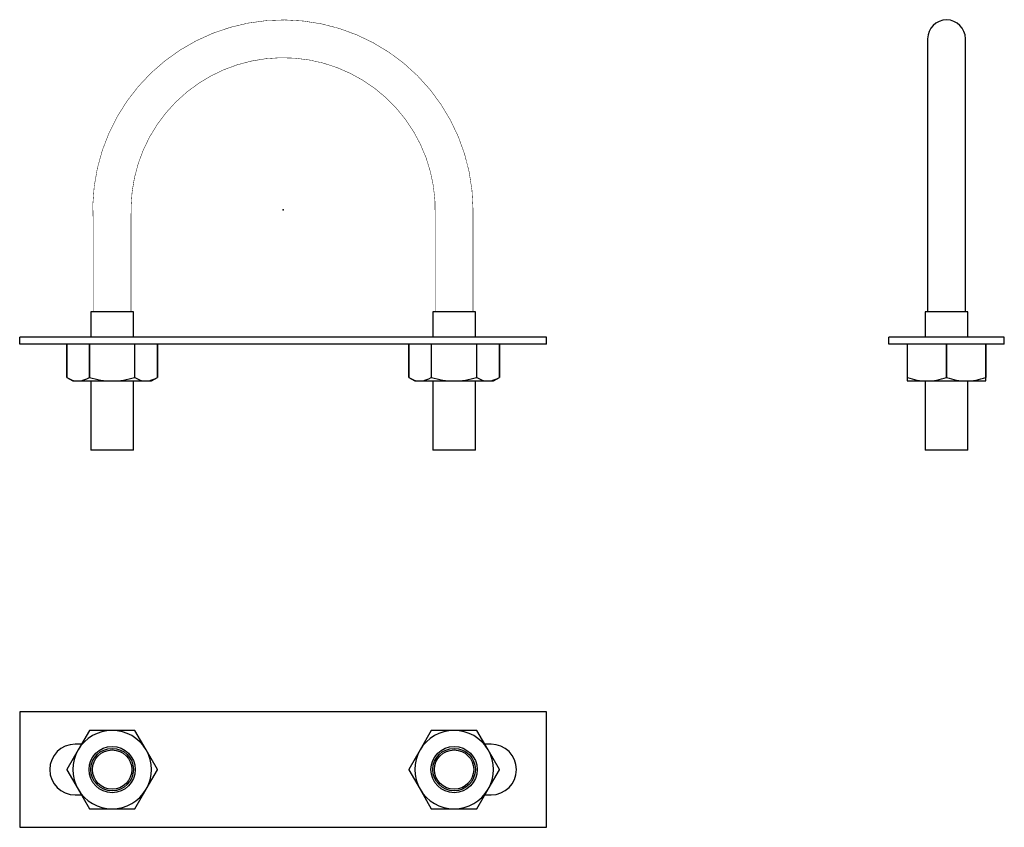
# Model space of a CAD drawing. Extents: x -57 to 156, y -134 to 41.
import ezdxf

# ---------------------------------------------------------------- set-up
doc = ezdxf.new("R2010")
doc.units = 0
doc.header["$LTSCALE"] = 10
doc.header["$MEASUREMENT"] = 0

msp = doc.modelspace()

# ---------------------------------------------------------------- linework, layer by layer
at = {"color": 7, "linetype": 'Continuous'}
for p, q in [((139.462919, 37.013865), (139.462836, -22.088374)), ((147.653673, -22.088374), (147.653589, 37.013831)), ((-32.409181, -22.088374), (-41.609181, -22.088374)), ((-41.609181, -22.088374), (-41.609181, -27.588374)), ((-32.409181, -27.588374), (-32.409181, -22.088374)), ((41.590819, -22.088374), (32.390819, -22.088374)), ((32.390819, -22.088374), (32.390819, -27.588374)), ((41.590819, -27.588374), (41.590819, -22.088374)), ((143.558254, -22.088374), (138.958254, -22.088374)), ((138.958254, -22.088374), (138.958254, -27.588374)), ((148.158254, -22.088374), (143.558254, -22.088374)), ((148.158254, -27.588374), (148.158254, -22.088374)), ((-57.009181, -29.088374), (-57.009181, -27.588374)), ((56.990819, -27.588374), (-57.009181, -27.588374)), ((56.990819, -29.088374), (56.990819, -27.588374)), ((156.058254, -27.588374), (131.058254, -27.588374)), ((131.058254, -29.088374), (131.058254, -27.588374)), ((156.058254, -29.088374), (156.058254, -27.588374)), ((56.990819, -29.088374), (-57.009181, -29.088374)), ((-46.809181, -29.088374), (-46.809181, -36.337818)), ((-46.809146, -36.337818), (-46.809146, -29.088374)), ((-41.931647, -29.088374), (-41.931647, -36.337818)), ((-41.88668, -36.337818), (-41.88668, -29.088374)), ((-32.131682, -29.088374), (-32.131682, -36.337818)), ((-32.086715, -36.337818), (-32.086715, -29.088374)), ((-27.209215, -29.088374), (-27.209215, -36.337818)), ((-27.209181, -36.337818), (-27.209181, -29.088374)), ((27.190819, -29.088374), (27.190819, -36.337818)), ((27.190854, -36.337818), (27.190854, -29.088374)), ((32.068353, -29.088374), (32.068353, -36.337818)), ((32.11332, -36.337818), (32.11332, -29.088374)), ((41.868318, -29.088374), (41.868318, -36.337818)), ((41.913285, -36.337818), (41.913285, -29.088374)), ((46.790785, -29.088374), (46.790785, -36.337818)), ((46.790819, -36.337818), (46.790819, -29.088374)), ((156.058254, -29.088374), (131.058254, -29.088374)), ((135.058254, -29.088374), (135.058254, -36.337818)), ((135.084216, -36.337818), (135.084216, -29.088374)), ((143.532293, -29.088374), (143.532293, -36.337818)), ((143.584216, -36.337818), (143.584216, -29.088374)), ((152.032293, -29.088374), (152.032293, -36.337818)), ((152.058254, -36.337818), (152.058254, -29.088374)), ((-46.809181, -36.337818), (-45.509181, -37.088374)), ((-45.509181, -37.088374), (-44.370397, -37.088374)), ((-44.370397, -37.088374), (-37.009181, -37.088374)), ((-41.931647, -36.337818), (-41.88668, -36.337818)), ((-41.609181, -37.088374), (-41.609181, -52.088374)), ((-37.009181, -37.088374), (-29.647965, -37.088374)), ((-32.409181, -52.088374), (-32.409181, -37.088374)), ((-32.131682, -36.337818), (-32.086715, -36.337818)), ((-29.647965, -37.088374), (-28.509181, -37.088374)), ((-28.509181, -37.088374), (-27.209181, -36.337818)), ((27.190819, -36.337818), (28.490819, -37.088374)), ((28.490819, -37.088374), (29.629603, -37.088374)), ((29.629603, -37.088374), (36.990819, -37.088374)), ((32.068353, -36.337818), (32.11332, -36.337818)), ((32.390819, -37.088374), (32.390819, -52.088374)), ((36.990819, -37.088374), (44.352035, -37.088374)), ((41.590819, -52.088374), (41.590819, -37.088374)), ((41.868318, -36.337818), (41.913285, -36.337818)), ((44.352035, -37.088374), (45.490819, -37.088374)), ((45.490819, -37.088374), (46.790819, -36.337818)), ((135.058254, -36.337818), (135.058254, -37.088374)), ((135.058254, -36.337818), (135.084216, -36.337818)), ((135.058254, -37.088374), (139.308254, -37.088374)), ((138.958254, -37.088374), (138.958254, -52.088374)), ((139.308254, -37.088374), (147.808254, -37.088374)), ((143.532293, -36.337818), (143.584216, -36.337818)), ((147.808254, -37.088374), (152.058254, -37.088374)), ((148.158254, -52.088374), (148.158254, -37.088374)), ((152.032293, -36.337818), (152.058254, -36.337818)), ((152.058254, -37.088374), (152.058254, -36.337818)), ((-32.409181, -52.088374), (-41.609181, -52.088374)), ((41.590819, -52.088374), (32.390819, -52.088374)), ((143.558254, -52.088374), (138.958254, -52.088374)), ((148.158254, -52.088374), (143.558254, -52.088374)), ((56.990819, -108.738299), (-57.009181, -108.738299)), ((-57.009181, -108.738299), (-57.009181, -133.738299)), ((56.990819, -133.738299), (56.990819, -108.738299)), ((-41.931647, -112.764261), (-44.370397, -116.988299)), ((-37.009181, -112.738299), (-41.88668, -112.738299)), ((-32.131682, -112.738299), (-37.009181, -112.738299)), ((-29.647965, -116.988299), (-32.086715, -112.764261)), ((32.068353, -112.764261), (29.629603, -116.988299)), ((36.990819, -112.738299), (32.11332, -112.738299)), ((41.868318, -112.738299), (36.990819, -112.738299)), ((44.352035, -116.988299), (41.913285, -112.764261)), ((-44.370397, -116.988299), (-46.809146, -121.212338)), ((-43.648709, -115.738299), (-45.009181, -115.738299)), ((-27.209215, -121.212338), (-29.647965, -116.988299)), ((29.629603, -116.988299), (27.190854, -121.212338)), ((44.990819, -115.738299), (43.630347, -115.738299)), ((46.790785, -121.212338), (44.352035, -116.988299)), ((-46.809146, -121.264261), (-44.370397, -125.488299)), ((-29.647965, -125.488299), (-27.209215, -121.264261)), ((27.190854, -121.264261), (29.629603, -125.488299)), ((44.352035, -125.488299), (46.790785, -121.264261)), ((-44.370397, -125.488299), (-41.931647, -129.712338)), ((-32.086715, -129.712338), (-29.647965, -125.488299)), ((29.629603, -125.488299), (32.068353, -129.712338)), ((41.913285, -129.712338), (44.352035, -125.488299)), ((-45.009181, -126.738299), (-43.648709, -126.738299)), ((43.630347, -126.738299), (44.990819, -126.738299)), ((-41.88668, -129.738299), (-37.009181, -129.738299)), ((-37.009181, -129.738299), (-32.131682, -129.738299)), ((32.11332, -129.738299), (36.990819, -129.738299)), ((36.990819, -129.738299), (41.868318, -129.738299)), ((-57.009181, -133.738299), (56.990819, -133.738299))]:
    msp.add_line(p, q, dxfattribs=at)
at = {"color": 7, "linetype": 'Continuous', "const_width": 0.1}
for points in [[(41.082397, -22.088374), (41.082397, -1.491348), (41.081863, 0.219148, 1.032111), (-41.100759, -2.909998), (-41.100759, -22.088374)], [(-32.909181, -22.088374), (-32.909181, -0.88027), (-32.901124, 0.729776, -1.005647), (32.890819, -1.10026), (32.890819, -22.088374)]]:
    msp.add_lwpolyline(points, format="xyb", dxfattribs=at)
at = {"color": 7, "linetype": 'Continuous'}
for centre, radius in [((-37.009181, -121.238299), 5), ((-37.009181, -121.238299), 4.6), ((-37.009181, -121.238299), 4.25), ((36.990819, -121.238299), 5), ((36.990819, -121.238299), 4.6), ((36.990819, -121.238299), 4.25)]:
    msp.add_circle(centre, radius, dxfattribs=at)
for centre, radius, start, end in [((143.558254, 37.007866), 4.095338, 0.082723, 179.917277), ((-44.250631, -32.361879), 4.728012, 237.238733, 268.548476), ((-44.54102, -32.196631), 4.894718, 271.997657, 302.215134), ((-36.814686, -19.600901), 17.488554, 253.14097, 269.362785), ((-37.204179, -19.597634), 17.491827, 270.638743, 286.857502), ((-29.51427, -32.316621), 4.773626, 237.3921, 268.395109), ((-29.818588, -32.196631), 4.894718, 271.997657, 302.215134), ((29.749369, -32.361879), 4.728012, 237.238733, 268.548476), ((29.45898, -32.196631), 4.894718, 271.997657, 302.215134), ((37.185314, -19.600901), 17.488554, 253.14097, 269.362785), ((36.795821, -19.597634), 17.491827, 270.638743, 286.857502), ((44.48573, -32.316621), 4.773626, 237.3921, 268.395109), ((44.181412, -32.196631), 4.894718, 271.997657, 302.215134), ((139.451654, -24.01986), 13.069301, 250.477601, 269.371323), ((139.125308, -23.797299), 13.292334, 270.788602, 289.362475), ((147.951644, -24.019916), 13.069244, 250.477559, 269.371364), ((147.625308, -23.797299), 13.292334, 270.788602, 289.362475), ((-37.009181, -121.238299), 8.5, 90, 150), ((-37.009181, -121.238299), 9.8, 119.848215, 120.151785), ((-37.009181, -121.238299), 8.5, 30, 90), ((-37.009181, -121.238299), 9.8, 59.848215, 60.151785), ((36.990819, -121.238299), 8.5, 90, 150), ((36.990819, -121.238299), 9.8, 119.848215, 120.151785), ((36.990819, -121.238299), 8.5, 30, 90), ((36.990819, -121.238299), 9.8, 59.848215, 60.151785), ((-45.009181, -121.238299), 5.5, 90, 180), ((-37.009181, -121.238299), 8.5, 150, 210), ((-37.009181, -121.238299), 8.5, 330, 30), ((36.990819, -121.238299), 8.5, 150, 210), ((36.990819, -121.238299), 8.5, 330, 30), ((44.990819, -121.238299), 5.5, 0, 90), ((-45.009181, -121.238299), 5.5, 180, 270), ((-37.009181, -121.238299), 9.8, 179.848215, 180.151785), ((-37.009181, -121.238299), 9.8, 359.848215, 0.151785), ((36.990819, -121.238299), 9.8, 179.848215, 180.151785), ((44.990819, -121.238299), 5.5, 270, 360), ((36.990819, -121.238299), 9.8, 359.848215, 0.151785), ((-37.009181, -121.238299), 8.5, 210, 270), ((-37.009181, -121.238299), 8.5, 270, 330), ((36.990819, -121.238299), 8.5, 210, 270), ((36.990819, -121.238299), 8.5, 270, 330), ((-37.009181, -121.238299), 9.8, 239.848215, 240.151785), ((-37.009181, -121.238299), 9.8, 299.848215, 300.151785), ((36.990819, -121.238299), 9.8, 239.848215, 240.151785), ((36.990819, -121.238299), 9.8, 299.848215, 300.151785)]:
    msp.add_arc(centre, radius, start, end, dxfattribs=at)
at = {"color": 7}
msp.add_point((0, 0), dxfattribs=at)

doc.saveas('drawing.dxf')
